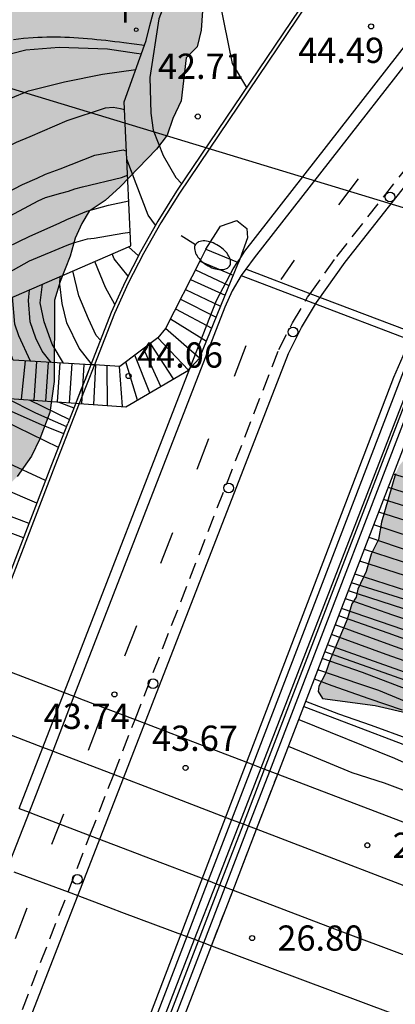
# Model space of a CAD drawing. Units: millimetres. Extents: x 585193 to 585544, y 4796539 to 4796791.
# Drawn here: x 585445 to 585456, y 4796696 to 4796725 of the extents above; entities that cross this region are included whole.
import ezdxf

# ---------------------------------------------------------------- set-up
doc = ezdxf.new("R2010")
doc.units = ezdxf.units.MM
doc.linetypes.add('TRAZOS_NORMALES', pattern=[0.75, 0.5, -0.25])
for name, color, linetype in [('020104', 34, 'Continuous'), ('020204', 9, 'Continuous'), ('020308', 9, 'Continuous'), ('060106', 9, 'BARANDILLA'), ('060108', 9, 'Continuous'), ('060112', 1, 'TRAZOS_NORMALES'), ('060113', 4, 'Continuous'), ('060117', 9, 'Continuous'), ('060119', 9, 'Continuous'), ('060124', 9, 'Continuous'), ('060125', 1, 'Continuous'), ('060129', 1, 'Continuous'), ('060141', 9, 'Continuous'), ('070105', 6, 'Continuous'), ('080135', 9, 'TRAZOS_NORMALES'), ('100106', 63, 'Continuous'), ('100116', 71, 'Continuous'), ('130101', 9, 'Continuous'), ('210102', 4, 'Continuous'), ('250202', 9, 'Continuous'), ('260101', 9, 'Continuous'), ('260202', 9, 'Continuous'), ('270204', 9, 'Continuous'), ('270304', 9, 'Continuous'), ('990504', 63, 'Continuous')]:
    doc.layers.add(name, color=color, linetype=linetype)
doc.layers.add('020105', color=24, linetype='Continuous', lineweight=30)
doc.layers.add('060118', color=9, linetype='Continuous', lineweight=30)
doc.styles.add('ARIAL', font='ARIAL.TTF', dxfattribs={"height": 1})
doc.styles.add('ROMANS', font='romans__.ttf', dxfattribs={"height": 1})
doc.linetypes.add('BARANDILLA', pattern='A,1,[201,DONOSTI.shx,S=0.1,R=0,X=0,Y=0],1', length=2)

# ---------------------------------------------------------------- blocks, each defined once
blk = doc.blocks.new('FAREDI')
blk.add_line((0, 0), (0.5, 0))
blk.add_lwpolyline([(0.5, 0, 0.159986), (0.538, -0.117, 0.106322), (0.675, -0.238, 0.071006), (0.858, -0.309, 0.057309), (1.099, -0.337, 0.057309), (1.339, -0.309, 0.071006), (1.522, -0.238, 0.106322), (1.659, -0.117, 0.159986), (1.697, 0, 0.159986), (1.659, 0.117, 0.106322), (1.522, 0.238, 0.071006), (1.339, 0.309, 0.057309), (1.099, 0.337, 0.057309), (0.858, 0.309, 0.071006), (0.675, 0.238, 0.106322), (0.538, 0.117, 0.159986)], format="xyb", close=True)
blk = doc.blocks.new('COTAPU')
blk.add_circle((0, 0), 0.075)
blk = doc.blocks.new('HUEPIV')
blk.add_circle((0, 0), 0.145)
blk = doc.blocks.new('REIND')
blk.add_circle((0, 0), 0.055)

msp = doc.modelspace()

# ---------------------------------------------------------------- hatches: boundary and pattern name
at = {"layer": '990504'}
for points in [[(585432.558, 4796731.295), (585432.62, 4796730.623), (585432.762, 4796730.197), (585432.968, 4796729.841), (585433.112, 4796729.677), (585433.464, 4796729.421), (585437.016, 4796727.713), (585437.358, 4796727.647), (585439.578, 4796726.965), (585440.81, 4796726.149), (585441.138, 4796725.833), (585441.402, 4796725.421), (585441.502, 4796724.729), (585441.434, 4796724.325), (585441.116, 4796723.353), (585440.638, 4796722.229), (585440.13, 4796721.199), (585439.338, 4796719.149), (585439.052, 4796718.731), (585438.45, 4796718.239), (585438.048, 4796718.025), (585437.152, 4796717.917), (585436.598, 4796718.027), (585436.356, 4796718.169), (585435.962, 4796718.699), (585435.432, 4796719.769), (585434.812, 4796721.839), (585434.72, 4796722.359), (585434.368, 4796723.583), (585433.818, 4796724.719), (585433.53, 4796725.123), (585432.714, 4796725.993), (585431.822, 4796726.795), (585431.59, 4796726.933), (585430.828, 4796727.063), (585429.426, 4796727.063), (585428.97, 4796726.971), (585428.142, 4796726.401), (585427.594, 4796725.971), (585427.028, 4796725.007), (585426.834, 4796724.581), (585426.776, 4796723.443), (585426.988, 4796722.513), (585427.51, 4796721.547), (585428.1, 4796720.593), (585428.894, 4796719.669), (585430.278, 4796718.637), (585430.416, 4796718.487), (585430.646, 4796718.111), (585430.684, 4796717.891), (585430.586, 4796717.699), (585430.158, 4796717.383), (585429.896, 4796717.297), (585429.442, 4796717.287), (585428.98, 4796717.397), (585428.422, 4796717.691), (585427.446, 4796718.317), (585426.13, 4796719.775), (585425.686, 4796720.173), (585424.86, 4796720.601), (585423.838, 4796720.668), (585423.126, 4796720.592), (585422.878, 4796720.526), (585421.824, 4796720.114), (585420.95, 4796719.164), (585420.656, 4796718.72), (585420.56, 4796718.284), (585420.56, 4796718.058), (585420.614, 4796717.83), (585421.07, 4796717.296), (585421.232, 4796717.166), (585421.412, 4796717.05), (585422.516, 4796716.584), (585424.726, 4796715.938), (585426.358, 4796715.584), (585427.328, 4796715.288), (585428.226, 4796714.916), (585428.998, 4796714.37), (585429.652, 4796713.806), (585430.17, 4796713.236), (585430.786, 4796712.396), (585431.544, 4796711.858), (585433.904, 4796710.44), (585434.08, 4796710.432), (585434.292, 4796710.362), (585434.876, 4796710.002), (585435.824, 4796709.208), (585435.956, 4796709.058), (585436.558, 4796708.118), (585437.108, 4796707.604), (585438.088, 4796707.11), (585439.514, 4796706.818), (585441.132, 4796706.81), (585442.302, 4796707.114), (585442.929, 4796708.708), (585443.363, 4796709.666), (585443.992, 4796710.513), (585444.798, 4796711.318), (585445.222, 4796711.919), (585445.467, 4796712.438), (585445.769, 4796713.221), (585445.892, 4796714.136), (585445.906, 4796716.554), (585446.07, 4796717.117), (585446.371, 4796717.868), (585446.521, 4796718.401), (585446.713, 4796718.838), (585446.931, 4796719.207), (585447.409, 4796719.521), (585447.856, 4796719.929), (585448.939, 4796721.049), (585449.256, 4796721.462), (585449.428, 4796721.954), (585449.672, 4796722.477), (585449.818, 4796723.758), (585450.147, 4796724.086), (585450.269, 4796724.585), (585450.403, 4796726.593), (585450.405, 4796727.268), (585450.669, 4796727.829), (585450.979, 4796728.636), (585451.261, 4796729.623), (585451.411, 4796730.402), (585451.482, 4796731.162), (585450.465, 4796731.407), (585449.507, 4796731.585), (585447.992, 4796731.952), (585446.306, 4796732.434), (585443.585, 4796733.051), (585443.162, 4796733.116), (585442.138, 4796733.414), (585441.278, 4796733.616), (585440.539, 4796733.678), (585438.976, 4796733.962), (585438.247, 4796734.005), (585437.411, 4796734.46), (585435.231, 4796734.979), (585434.626, 4796735.08), (585433.636, 4796735.161), (585433.214, 4796734.747), (585432.806, 4796733.735), (585432.524, 4796732.667), (585432.498, 4796731.763)], [(585461.271, 4796715.259), (585461.516, 4796715.527), (585462.12, 4796715.706), (585463.109, 4796715.351), (585463.807, 4796714.943), (585465.915, 4796714.413), (585469.387, 4796714.309), (585469.609, 4796714.257), (585469.795, 4796714.125), (585469.909, 4796713.927), (585469.973, 4796713.703), (585470.085, 4796713.047), (585470.167, 4796711.123), (585470.267, 4796710.691), (585470.267, 4796710.487), (585470.329, 4796710.293), (585470.483, 4796710.141), (585470.669, 4796710.025), (585470.913, 4796709.945), (585471.357, 4796709.923), (585471.767, 4796709.983), (585472.185, 4796710.187), (585472.585, 4796710.511), (585473.567, 4796711.649), (585474.171, 4796712.059), (585474.395, 4796712.109), (585474.805, 4796712.079), (585475.455, 4796711.885), (585476.361, 4796711.295), (585476.731, 4796711.011), (585476.959, 4796710.931), (585477.363, 4796710.869), (585477.989, 4796710.877), (585478.403, 4796711.115), (585478.743, 4796711.419), (585479.495, 4796712.261), (585480.091, 4796712.719), (585481.513, 4796713.534), (585481.921, 4796713.688), (585482.251, 4796713.884), (585482.473, 4796714.196), (585482.771, 4796714.778), (585482.801, 4796714.956), (585482.799, 4796716.298), (585482.693, 4796716.688), (585481.957, 4796718.664), (585481.967, 4796719.052), (585482.063, 4796719.444), (585482.217, 4796719.866), (585482.727, 4796720.774), (585482.825, 4796720.808), (585483.031, 4796721.108), (585483.097, 4796721.302), (585483.213, 4796721.346), (585483.561, 4796722.08), (585483.859, 4796722.578), (585484.179, 4796723.024), (585484.467, 4796723.31), (585484.948, 4796723.951), (585485.508, 4796724.383), (585486.332, 4796724.719), (585488.22, 4796725.231), (585489.516, 4796725.527), (585490.188, 4796725.639), (585493.331, 4796725.951), (585496.963, 4796725.951), (585497.435, 4796725.999), (585497.675, 4796726.079), (585497.883, 4796726.207), (585498.187, 4796726.511), (585498.283, 4796726.703), (585498.299, 4796727.351), (585498.243, 4796727.583), (585498.123, 4796727.839), (585497.403, 4796729.079), (585496.659, 4796730.799), (585496.588, 4796731.095), (585496.484, 4796732.295), (585496.572, 4796733.271), (585496.852, 4796733.863), (585497.052, 4796734.119), (585497.316, 4796734.343), (585497.62, 4796734.511), (585497.916, 4796734.607), (585498.228, 4796734.631), (585502.283, 4796734.598), (585503.411, 4796734.486), (585504.515, 4796734.27), (585505.555, 4796734.022), (585506.155, 4796733.814), (585506.731, 4796733.542), (585507.619, 4796732.982), (585508.459, 4796732.366), (585509.443, 4796731.502), (585509.995, 4796730.854), (585510.515, 4796729.766), (585510.459, 4796728.486), (585510.339, 4796728.062), (585509.643, 4796726.279), (585509.267, 4796725.031), (585509.251, 4796724.447), (585509.403, 4796723.359), (585509.875, 4796722.263), (585510.163, 4796721.911), (585510.499, 4796721.687), (585511.163, 4796721.551), (585516.067, 4796721.511), (585516.795, 4796721.31), (585517.539, 4796720.99), (585518.275, 4796720.558), (585519.107, 4796719.966), (585519.467, 4796719.846), (585519.851, 4796719.798), (585521.003, 4796719.838), (585521.387, 4796719.95), (585521.731, 4796720.134), (585522.123, 4796720.558), (585522.315, 4796720.878), (585522.603, 4796721.614), (585522.979, 4796722.918), (585523.259, 4796723.598), (585523.627, 4796724.086), (585524.083, 4796724.502), (585525.291, 4796725.334), (585526.315, 4796725.99), (585527.459, 4796726.582), (585528.643, 4796726.974), (585531.034, 4796727.462), (585532.082, 4796727.526), (585534.226, 4796727.518), (585535.418, 4796727.254), (585535.754, 4796727.102), (585536.018, 4796726.926), (585536.37, 4796726.518), (585536.49, 4796726.262), (585536.578, 4796725.702), (585536.65, 4796723.318), (585536.786, 4796723.07), (585537.202, 4796722.606), (585537.482, 4796722.39), (585538.658, 4796721.614), (585540.458, 4796720.262), (585540.866, 4796720.014), (585540.986, 4796719.79), (585541.546, 4796719.046), (585541.818, 4796718.534), (585542.242, 4796717.478), (585542.29, 4796717.206), (585542.194, 4796714.782), (585542.274, 4796713.31), (585542.394, 4796712.742), (585542.714, 4796711.638), (585542.85, 4796711.43), (585543.018, 4796711.286), (585543.218, 4796711.19), (585543.658, 4796711.038), (585544.118, 4796711.014), (585544.117, 4796687.927), (585543.609, 4796687.775), (585543.065, 4796687.519), (585542.561, 4796687.223), (585542.177, 4796686.895), (585541.593, 4796686.559), (585540.945, 4796685.951), (585540.281, 4796685.455), (585539.209, 4796684.495), (585539.057, 4796684.343), (585538.417, 4796683.487), (585537.761, 4796682.751), (585537.105, 4796681.663), (585536.793, 4796681.063), (585536.393, 4796680.487), (585535.897, 4796680.047), (585535.425, 4796679.799), (585534.985, 4796679.671), (585534.233, 4796679.687), (585530.841, 4796680.359), (585529.625, 4796680.687), (585528.082, 4796680.759), (585525.874, 4796680.943), (585524.634, 4796681.087), (585521.146, 4796681.576), (585520.09, 4796681.768), (585519.09, 4796682.008), (585518.098, 4796682.304), (585517.818, 4796682.448), (585517.314, 4796682.768), (585516.362, 4796683.512), (585515.842, 4796683.824), (585514.666, 4796684.44), (585513.45, 4796684.92), (585512.346, 4796685.608), (585512.002, 4796685.76), (585510.754, 4796686.184), (585509.722, 4796686.464), (585506.13, 4796687.16), (585505.026, 4796687.44), (585502.682, 4796688.208), (585501.458, 4796688.56), (585495.667, 4796689.896), (585494.899, 4796690.032), (585494.251, 4796690.28), (585493.155, 4796690.552), (585491.827, 4796691.088), (585490.267, 4796691.616), (585488.771, 4796692.024), (585488.227, 4796692.152), (585487.059, 4796692.304), (585484.988, 4796692.349), (585483.86, 4796692.431), (585482.698, 4796692.585), (585480.422, 4796693.155), (585476.15, 4796694.505), (585473.988, 4796694.951), (585473.678, 4796695.269), (585473.57, 4796695.453), (585473.374, 4796696.153), (585473.04, 4796696.749), (585472.646, 4796697.071), (585472.388, 4796697.205), (585471.235, 4796697.577), (585469.025, 4796698.057), (585467.963, 4796698.349), (585465.783, 4796698.813), (585464.769, 4796699.163), (585463.429, 4796699.921), (585461.611, 4796701.035), (585461.271, 4796701.307), (585460.503, 4796702.189), (585460.369, 4796702.607), (585460.099, 4796702.951), (585459.705, 4796703.241), (585459.023, 4796703.603), (585457.611, 4796704.083), (585456.511, 4796704.265), (585455.441, 4796704.513), (585453.873, 4796704.719), (585453.741, 4796704.926), (585453.766, 4796705.081), (585453.954, 4796705.442), (585454.11, 4796705.9), (585454.61, 4796707.066), (585454.749, 4796707.533), (585454.872, 4796707.73), (585454.93, 4796707.967), (585455.176, 4796708.494), (585455.324, 4796709.01), (585455.538, 4796709.447), (585455.628, 4796709.963), (585456.046, 4796711.399), (585456.161, 4796711.644), (585456.3, 4796711.816), (585456.76, 4796712.818), (585456.875, 4796713.238), (585457.461, 4796713.397), (585458.295, 4796713.231), (585459.281, 4796712.936), (585459.624, 4796713.186), (585459.83, 4796713.965), (585460.007, 4796714.287), (585460.209, 4796714.499), (585460.522, 4796714.678)]]:
    msp.add_hatch(color=256, dxfattribs=at).paths.add_polyline_path(points)

# ---------------------------------------------------------------- linework, layer by layer
at = {"layer": '020104', "flags": 128}
for points, elevation in [([(585451.791, 4796731.236), (585450.829, 4796728.879), (585450.577, 4796726.621), (585451.192, 4796723.59), (585451.616, 4796722.877)], 43), ([(585446.181, 4796712.585), (585445.522, 4796712.855), (585444.279, 4796713.401), (585443.37, 4796713.947), (585442.642, 4796714.311), (585442.309, 4796714.614), (585441.46, 4796715.16), (585427.998, 4796720.751), (585426.83, 4796721.165), (585425.854, 4796721.504), (585424.882, 4796721.813), (585424.245, 4796722.059), (585423.907, 4796722.189), (585423.827, 4796722.22), (585423.333, 4796722.394), (585422.69, 4796722.668), (585422.475, 4796722.779), (585421.571, 4796723.217), (585420.467, 4796723.657), (585419.381, 4796724.168), (585419.184, 4796724.228), (585418.982, 4796724.31), (585418.54, 4796724.529)], 32), ([(585446.023, 4796712.18), (585441.542, 4796714.362), (585437.887, 4796715.771), (585432.923, 4796717.839), (585428.269, 4796719.609), (585424.11, 4796721.125), (585423.819, 4796721.237), (585422.377, 4796721.804), (585421.934, 4796721.963), (585418.137, 4796723.625)], 31.5), ([(585442.656, 4796721.744), (585442.861, 4796721.866), (585443.063, 4796721.925), (585443.254, 4796722.008), (585444.074, 4796722.34), (585445.133, 4796722.779), (585446.203, 4796723.051), (585447.332, 4796723.276), (585448.321, 4796723.411)], 33), ([(585445.642, 4796711.2), (585437.235, 4796715.08), (585436.399, 4796715.39), (585431.263, 4796717.336), (585423.395, 4796720.418), (585422.279, 4796720.828), (585418.19, 4796722.493), (585417.732, 4796722.715)], 31), ([(585443.362, 4796720.584), (585444.537, 4796721.139), (585444.774, 4796721.258), (585445.179, 4796721.424), (585446.285, 4796721.898), (585447.426, 4796722.277), (585447.652, 4796722.289), (585447.866, 4796722.253), (585447.987, 4796722.223)], 33.5), ([(585445.383, 4796710.527), (585437.366, 4796713.96), (585435.033, 4796714.82), (585430.877, 4796716.415), (585425.389, 4796718.667), (585423.606, 4796719.463), (585423.03, 4796719.712), (585418.349, 4796721.703), (585417.491, 4796722.172)], 30.5), ([(585444.984, 4796709.492), (585441.196, 4796710.907), (585434.694, 4796713.411), (585430.191, 4796715.266), (585422.496, 4796718.68), (585419.107, 4796720.292), (585417.322, 4796721.108), (585417.078, 4796721.245)], 29.5), ([(585443.76, 4796719.435), (585444.702, 4796719.867), (585444.951, 4796719.997), (585445.391, 4796720.187), (585445.641, 4796720.306), (585446.069, 4796720.46), (585447.104, 4796720.863), (585447.948, 4796721.028), (585448.043, 4796720.986)], 34), ([(585448.91, 4796718.785), (585448.691, 4796719.087), (585448.336, 4796720.015), (585448.054, 4796720.751)], 42), ([(585443.932, 4796718.767), (585444.439, 4796718.988), (585445.415, 4796719.51), (585445.641, 4796719.604), (585446.092, 4796719.735), (585446.318, 4796719.794), (585446.509, 4796719.865), (585446.734, 4796719.924), (585447.9, 4796720.208), (585448.077, 4796720.268)], 34.5), ([(585444.195, 4796717.19), (585445.163, 4796717.727), (585446.281, 4796718.189), (585446.471, 4796718.26), (585446.887, 4796718.379), (585447.089, 4796718.402), (585447.934, 4796718.544), (585448.154, 4796718.583)], 35.5), ([(585448.403, 4796717.879), (585448.103, 4796718.142)], 41.5), ([(585448.095, 4796717.273), (585447.679, 4796717.781), (585447.621, 4796717.933)], 41), ([(585447.702, 4796716.432), (585447.417, 4796716.937), (585447.106, 4796717.711)], 40.5), ([(585446.998, 4796714.672), (585446.643, 4796715.131), (585446.275, 4796715.88), (585446.133, 4796716.463), (585446.062, 4796717.033), (585446.074, 4796717.264)], 39.5), ([(585446.168, 4796714.686), (585445.834, 4796715.251), (585445.597, 4796715.916), (585445.479, 4796716.475), (585445.546, 4796717.036)], 39), ([(585445.196, 4796714.743), (585444.848, 4796715.501), (585444.73, 4796715.846), (585444.66, 4796716.653)], 38), ([(585445.802, 4796714.708), (585445.537, 4796715.037), (585445.347, 4796715.429), (585445.181, 4796715.917), (585445.134, 4796716.547), (585445.16, 4796716.869)], 38.5), ([(585445.153, 4796713.593), (585446.348, 4796713.01)], 33), ([(585446.033, 4796713.53), (585446.483, 4796713.358)], 33.5), ([(585479.366, 4796703.962), (585473.775, 4796705.873), (585470.516, 4796706.93), (585464.394, 4796708.831), (585455.984, 4796711.386)], 38), ([(585480.825, 4796702.672), (585475.445, 4796704.4), (585473.601, 4796704.978), (585469.114, 4796706.328), (585463.988, 4796708.038), (585460.72, 4796709.061), (585455.692, 4796710.628)], 37), ([(585544.117, 4796687.897), (585541.821, 4796688.282), (585539.401, 4796688.51), (585536.365, 4796688.784), (585530.94, 4796689.366), (585526.569, 4796689.903), (585523.154, 4796690.391), (585518.252, 4796691.169), (585513.043, 4796692.073), (585508.221, 4796693.203), (585503.415, 4796694.286), (585501.996, 4796694.708), (585491.065, 4796698.045), (585490.63, 4796698.212), (585490.021, 4796698.446), (585485.269, 4796700.201), (585475.756, 4796703.864), (585473.9, 4796704.431), (585469.642, 4796705.665), (585468.817, 4796705.9), (585463.682, 4796707.678), (585460.399, 4796708.72), (585455.549, 4796710.259)], 36.5), ([(585479.766, 4796701.892), (585475.63, 4796703.465), (585474.916, 4796703.682), (585468.264, 4796705.571), (585467.809, 4796705.743), (585461.669, 4796707.834), (585455.402, 4796709.877)], 36), ([(585544.117, 4796686.641), (585540.643, 4796687.177), (585535.444, 4796687.714), (585529.496, 4796688.304), (585525.125, 4796688.799), (585522.715, 4796689.138), (585514.323, 4796690.365), (585512.661, 4796690.67), (585507.36, 4796691.975), (585500.662, 4796693.744), (585491.158, 4796696.692), (585490.711, 4796696.859), (585489.905, 4796697.16), (585485.377, 4796698.942), (585485.203, 4796699.006), (585479.458, 4796701.41), (585474.652, 4796703.247), (585468.976, 4796704.897), (585467.63, 4796705.35), (585463.463, 4796706.856), (585461.619, 4796707.443), (585457.382, 4796708.784), (585455.258, 4796709.505)], 35.5), ([(585544.117, 4796685.579), (585541.047, 4796686.108), (585531.652, 4796687.082), (585521.323, 4796688.37), (585520.369, 4796688.524), (585517.769, 4796688.924), (585511.516, 4796690.216), (585510.329, 4796690.485), (585504.243, 4796692.094), (585500.679, 4796692.936), (585495.972, 4796694.374), (585492.168, 4796695.602), (585489.85, 4796696.426), (585485.661, 4796698.03), (585485.16, 4796698.216), (585474.124, 4796702.378), (585469.364, 4796703.86), (585467.523, 4796704.497), (585462.393, 4796706.411), (585457.697, 4796707.928), (585454.985, 4796708.798)], 34.5), ([(585454.841, 4796708.424), (585456.369, 4796707.931), (585459.151, 4796707.115), (585462.877, 4796705.814), (585467.503, 4796704.054), (585473.586, 4796702.021), (585479.225, 4796700.21)], 34), ([(585544.117, 4796684.159), (585539.95, 4796684.947), (585539.463, 4796685.001), (585531.56, 4796685.794), (585524.153, 4796686.908), (585519.724, 4796687.641), (585511.45, 4796689.195), (585509.524, 4796689.653), (585505.296, 4796690.848), (585504.482, 4796691.054), (585494.566, 4796694.078), (585493.13, 4796694.478), (585488.437, 4796696.104), (585485.115, 4796697.403), (585484.996, 4796697.459), (585484.877, 4796697.516), (585478.564, 4796699.603), (585477.807, 4796699.84), (585466.536, 4796703.804), (585462.323, 4796705.36), (585457.672, 4796706.933), (585454.945, 4796707.823), (585454.647, 4796707.921)], 33), ([(585544.117, 4796684.702), (585540.484, 4796685.32), (585539.014, 4796685.509), (585530.167, 4796686.472), (585522.568, 4796687.528), (585515.221, 4796688.792), (585510.35, 4796689.845), (585505.059, 4796691.238), (585503.671, 4796691.617), (585495.075, 4796694.179), (585491.775, 4796695.207), (585488.529, 4796696.364), (585488.435, 4796696.396), (585485.13, 4796697.674), (585477.664, 4796700.291), (585468.316, 4796703.441), (585462.747, 4796705.515), (585459.025, 4796706.82), (585455.052, 4796708.056), (585454.739, 4796708.16)], 33.5), ([(585478.746, 4796698.674), (585477.017, 4796699.317), (585471.876, 4796701.163), (585463.012, 4796704.462), (585454.444, 4796707.395)], 32), ([(585544.117, 4796682.613), (585543.003, 4796682.892), (585542.522, 4796682.982), (585540.987, 4796683.267), (585539.099, 4796683.516), (585533.682, 4796683.895), (585532.237, 4796684.062), (585524.867, 4796685.154), (585517.112, 4796686.692), (585512.285, 4796687.866), (585507.956, 4796689.001), (585496.885, 4796692.043), (585496.417, 4796692.2), (585494.587, 4796692.81), (585489.869, 4796694.343), (585485.039, 4796696.037), (585476.854, 4796698.955), (585470.842, 4796701.135), (585464.391, 4796703.598), (585456.457, 4796706.43), (585455.831, 4796706.658), (585454.359, 4796707.176)], 31.5), ([(585484.846, 4796695.633), (585476.692, 4796698.594), (585472.018, 4796700.322), (585461.353, 4796704.384), (585459.022, 4796705.185), (585455.801, 4796706.341), (585454.254, 4796706.903)], 31), ([(585544.117, 4796680.923), (585540.246, 4796681.819), (585539.78, 4796681.93), (585534.887, 4796682.638), (585531.592, 4796683.052), (585524.74, 4796684.149), (585518.527, 4796685.451), (585514.188, 4796686.545), (585508.311, 4796688.164), (585503.532, 4796689.532), (585499.254, 4796690.68), (585495.44, 4796691.858), (585489.74, 4796693.671), (585486.416, 4796694.677), (585486.328, 4796694.707), (585485.873, 4796694.844), (585484.992, 4796695.185), (585476.53, 4796698.232), (585471.44, 4796700.141), (585460.799, 4796704.263), (585460.333, 4796704.42), (585455.77, 4796706.023), (585454.144, 4796706.618)], 30.5), ([(585478.667, 4796696.181), (585474.105, 4796698.118), (585464.345, 4796701.959), (585455.064, 4796705.494), (585453.869, 4796705.906)], 29), ([(585478.68, 4796696.603), (585474.035, 4796698.45), (585470.368, 4796699.84), (585463.927, 4796702.369), (585459.75, 4796704.013), (585456.971, 4796705.031), (585453.948, 4796706.11)], 29.5), ([(585478.66, 4796695.969), (585477.247, 4796696.536), (585470.765, 4796699.075), (585464.345, 4796701.645), (585458.767, 4796703.614), (585455.548, 4796704.954), (585454.982, 4796705.14), (585453.739, 4796705.568)], 28.5), ([(585456.25, 4796704.371), (585455.264, 4796704.713), (585454.164, 4796705.097), (585453.634, 4796705.296)], 28), ([(585473.629, 4796695.611), (585472.521, 4796696.025), (585471.481, 4796696.375), (585470.346, 4796696.739), (585469.266, 4796697.157), (585468.098, 4796697.549), (585467.096, 4796697.855), (585466.018, 4796698.259), (585464.968, 4796698.651), (585464.004, 4796698.985), (585463.04, 4796699.373), (585462.014, 4796699.847), (585460.95, 4796700.333), (585460.15, 4796700.693), (585459.094, 4796701.025), (585457.912, 4796701.379), (585456.8, 4796701.791), (585455.714, 4796702.199), (585454.752, 4796702.509), (585453.584, 4796702.991), (585452.861, 4796703.292)], 26.5)]:
    msp.add_lwpolyline(points, dxfattribs=dict(at, elevation=elevation))
at = {"layer": '020105', "flags": 128}
for points, elevation in [([(585451.552, 4796731.291), (585450.482, 4796728.705), (585449.755, 4796726.864), (585449.004, 4796724.915), (585448.743, 4796723.176), (585448.766, 4796722.118), (585448.836, 4796721.607), (585449.133, 4796720.858), (585449.513, 4796720.204), (585449.687, 4796720.017)], 42.5), ([(585442.123, 4796722.622), (585442.794, 4796723.081), (585443.697, 4796723.639), (585444.625, 4796723.888), (585445.053, 4796723.994), (585446.04, 4796724.077), (585447.478, 4796724.028), (585448.345, 4796723.896), (585448.49, 4796723.878)], 32.5), ([(585445.149, 4796709.922), (585435.402, 4796713.6), (585434.944, 4796713.748), (585434.49, 4796713.881), (585427.562, 4796716.72), (585425.328, 4796717.705), (585423.164, 4796718.773), (585422.665, 4796719.007), (585419.259, 4796720.601), (585417.976, 4796721.169), (585417.226, 4796721.577)], 30), ([(585444.138, 4796717.965), (585445.176, 4796718.464), (585446.044, 4796718.843), (585446.27, 4796718.95), (585446.864, 4796719.199), (585447.506, 4796719.377), (585448.112, 4796719.507)], 35), ([(585447.271, 4796715.37), (585447.142, 4796715.511), (585446.917, 4796715.998), (585446.632, 4796716.688), (585446.454, 4796717.429)], 40), ([(585444.474, 4796713.642), (585445.344, 4796713.212), (585446.264, 4796712.798)], 32.5), ([(585494.552, 4796698.261), (585490.509, 4796699.581), (585486.579, 4796700.909), (585485.332, 4796701.331), (585475.505, 4796704.829), (585473.182, 4796705.58), (585469.41, 4796706.756), (585460.92, 4796709.441), (585458.078, 4796710.275), (585455.833, 4796710.994)], 37.5), ([(585493.287, 4796695.476), (585490.541, 4796696.392), (585485.175, 4796698.487), (585484.723, 4796698.652), (585483.735, 4796699.056), (585482.645, 4796699.538), (585481.575, 4796699.926), (585480.493, 4796700.358), (585479.487, 4796700.808), (585474.388, 4796702.813), (585469.169, 4796704.372), (585467.803, 4796704.84), (585463.195, 4796706.533), (585455.121, 4796709.15)], 35), ([(585492.695, 4796694.173), (585490.856, 4796694.811), (585485.09, 4796696.951), (585478.458, 4796699.222), (585477.95, 4796699.388), (585470.919, 4796701.852), (585467.659, 4796703.051), (585463.456, 4796704.631), (585460.651, 4796705.62), (585455.963, 4796707.193), (585454.838, 4796707.59), (585454.555, 4796707.681)], 32.5), ([(585491.992, 4796692.625), (585484.971, 4796694.795), (585484.614, 4796694.911), (585484.257, 4796695.028), (585481.778, 4796695.918), (585480.717, 4796696.278), (585479.653, 4796696.69), (585478.694, 4796697.026), (585470.281, 4796700.169), (585468.024, 4796701.077), (585463.882, 4796702.689), (585457.405, 4796705.111), (585454.026, 4796706.313)], 30), ([(585456.474, 4796703.503), (585455.328, 4796703.919), (585454.36, 4796704.251), (585453.376, 4796704.627)], 27.5)]:
    msp.add_lwpolyline(points, dxfattribs=dict(at, elevation=elevation))
at = {"layer": '060106'}
for points in [[(585456.624, 4796730.121, 44.728), (585449.62, 4796719.739, 44.22), (585449.064, 4796718.855, 44.174), (585448.55, 4796717.946, 44.128), (585448.099, 4796717.061, 44.112), (585447.687, 4796716.157, 44.096), (585447.09, 4796714.632, 44.05)], [(585452.306, 4796702.563, 43.759), (585457.278, 4796715.497, 44.132)], [(585447.09, 4796714.632, 44.05), (585446.641, 4796713.486, 44.015)], [(585446.641, 4796713.486, 44.015), (585445.918, 4796711.637, 43.96), (585443.693, 4796705.863, 43.779)], [(585451.676, 4796700.923, 43.712), (585452.306, 4796702.563, 43.759)], [(585450.98, 4796699.113, 43.66), (585451.676, 4796700.923, 43.712)], [(585450.345, 4796697.459, 43.612), (585450.98, 4796699.113, 43.66)], [(585445.087, 4796683.286, 43.188), (585445.78, 4796685.441, 43.246), (585446.524, 4796687.52, 43.326), (585450.345, 4796697.459, 43.612)]]:
    msp.add_polyline3d(points, dxfattribs=at)
at = {"layer": '060108'}
for points in [[(585451.413, 4796717.78, 44.192), (585451.568, 4796718.011, 44.209), (585458.608, 4796727.036, 44.578), (585459.128, 4796727.9, 44.663), (585459.598, 4796728.785, 44.744), (585459.708, 4796729.04, 44.768)], [(585449.934, 4796714.525, 44.03), (585450.721, 4796716.552, 44.089), (585451.214, 4796717.485, 44.171), (585451.347, 4796717.683, 44.185)], [(585451.347, 4796717.683, 44.185), (585451.413, 4796717.78, 44.192)], [(585446.192, 4796704.898, 43.75), (585449.934, 4796714.525, 44.03)], [(585445.558, 4796703.265, 43.702), (585446.192, 4796704.898, 43.75)], [(585444.853, 4796701.451, 43.65), (585445.558, 4796703.265, 43.702)]]:
    msp.add_polyline3d(points, dxfattribs=at)
at = {"layer": '060112'}
for points in [[(585453.51, 4796716.75, 44.123), (585454.297, 4796717.853, 44.157), (585459.304, 4796724.22, 44.481), (585459.944, 4796725.066, 44.532), (585460.547, 4796725.939, 44.583), (585461.198, 4796726.978, 44.656), (585461.797, 4796728.048, 44.73), (585460.048, 4796728.911, 44.639)], [(585453.381, 4796716.555, 44.118), (585453.433, 4796716.643, 44.12), (585453.51, 4796716.75, 44.123)], [(585448.3, 4796704.093, 43.797), (585452.578, 4796715.094, 44.088), (585452.982, 4796715.882, 44.104), (585453.381, 4796716.555, 44.118)], [(585447.665, 4796702.459, 43.754), (585448.3, 4796704.093, 43.797)], [(585446.96, 4796700.647, 43.706), (585447.665, 4796702.459, 43.754)], [(585446.307, 4796698.968, 43.661), (585446.96, 4796700.647, 43.706)], [(585440.871, 4796684.991, 43.292), (585446.307, 4796698.968, 43.661)]]:
    msp.add_polyline3d(points, dxfattribs=at)
at = {"layer": '060113'}
for points in [[(585460.048, 4796728.911, 44.639), (585458.872, 4796726.825, 44.478), (585451.846, 4796717.816, 44.089), (585451.596, 4796717.478, 44.077)], [(585451.454, 4796717.287, 44.07), (585451.189, 4796716.831, 44.057), (585450.969, 4796716.351, 44.045), (585446.484, 4796704.786, 43.706)], [(585451.596, 4796717.478, 44.077), (585451.454, 4796717.287, 44.07)], [(585456.66, 4796715.309, 44.007), (585456.466, 4796714.913, 44.003), (585451.8, 4796702.756, 43.643)], [(585446.484, 4796704.786, 43.706), (585445.851, 4796703.153, 43.658)], [(585445.851, 4796703.153, 43.658), (585445.147, 4796701.338, 43.605)], [(585451.8, 4796702.756, 43.643), (585451.171, 4796701.116, 43.594)], [(585445.147, 4796701.338, 43.605), (585444.491, 4796699.647, 43.556)], [(585451.171, 4796701.116, 43.594), (585450.476, 4796699.306, 43.54)], [(585450.476, 4796699.306, 43.54), (585449.839, 4796697.648, 43.491)], [(585449.839, 4796697.648, 43.491), (585445.246, 4796685.681, 43.137), (585444.964, 4796684.72, 43.107), (585444.674, 4796683.703, 43.089), (585444.65, 4796683.583, 43.087)]]:
    msp.add_polyline3d(points, dxfattribs=at)
at = {"layer": '060117'}
for points in [[(585450.403, 4796718.075, 42.268), (585450.844, 4796718.759, 42.476), (585451.33, 4796718.927, 42.583), (585451.62, 4796718.687, 42.633), (585451.649, 4796718.41, 42.682), (585451.413, 4796717.78, 42.508)], [(585450.403, 4796718.075, 42.268), (585450.246, 4796717.754, 42.078), (585449.205, 4796715.712, 40.998), (585448.982, 4796715.437, 40.743), (585447.848, 4796714.587, 40.007), (585447.09, 4796714.632, 39.509)], [(585450.403, 4796718.075, 42.268), (585451.347, 4796717.683, 42.472)], [(585449.934, 4796714.525, 40.868), (585450.218, 4796714.836, 41.021), (585451.373, 4796717.672, 42.478)], [(585451.347, 4796717.683, 42.472), (585451.373, 4796717.672, 42.478)], [(585451.413, 4796717.78, 42.508), (585451.373, 4796717.672, 42.478)], [(585442.969, 4796716.735, 35.688), (585443.027, 4796715.552, 36.451), (585443.589, 4796714.021, 37.465), (585444.271, 4796713.657, 38.893), (585446.537, 4796713.493, 39.562)], [(585446.985, 4796714.638, 39.44), (585446.157, 4796714.687, 38.897), (585444.677, 4796714.774, 37.469), (585444.283, 4796715.79, 36.455), (585444.24, 4796716.471, 36.008)], [(585447.09, 4796714.632, 39.509), (585446.985, 4796714.638, 39.44)], [(585446.641, 4796713.486, 39.593), (585448.03, 4796713.385, 40.003), (585449.893, 4796714.481, 40.847), (585449.934, 4796714.525, 40.868)], [(585446.537, 4796713.493, 39.562), (585446.641, 4796713.486, 39.593)]]:
    msp.add_polyline3d(points, dxfattribs=at)
at = {"layer": '060118'}
for points in [[(585443.693, 4796705.863, 26.764), (585444.355, 4796705.599, 26.759), (585446.192, 4796704.898, 26.752)], [(585446.192, 4796704.898, 26.752), (585446.484, 4796704.786, 26.751)], [(585446.484, 4796704.786, 26.751), (585446.51, 4796704.776, 26.751)], [(585446.51, 4796704.776, 26.751), (585446.681, 4796704.711, 26.751)], [(585446.681, 4796704.711, 26.751), (585448.3, 4796704.093, 26.745)], [(585445.558, 4796703.265, 26.944), (585443.06, 4796704.222, 26.951)], [(585448.3, 4796704.093, 26.745), (585449.697, 4796703.56, 26.741)], [(585449.697, 4796703.56, 26.741), (585449.878, 4796703.49, 26.74)], [(585449.878, 4796703.49, 26.74), (585451.8, 4796702.756, 26.734)], [(585445.851, 4796703.153, 26.943), (585445.558, 4796703.265, 26.944)], [(585445.876, 4796703.143, 26.943), (585445.851, 4796703.153, 26.943)], [(585446.05, 4796703.077, 26.943), (585445.876, 4796703.143, 26.943)], [(585447.665, 4796702.459, 26.939), (585446.05, 4796703.077, 26.943)], [(585451.8, 4796702.756, 26.734), (585452.05, 4796702.661, 26.733)], [(585452.05, 4796702.661, 26.733), (585452.153, 4796702.621, 26.732)], [(585452.153, 4796702.621, 26.732), (585452.306, 4796702.563, 26.732)], [(585449.065, 4796701.923, 26.936), (585447.665, 4796702.459, 26.939)], [(585452.306, 4796702.563, 26.732), (585452.544, 4796702.472, 26.731)], [(585452.544, 4796702.472, 26.731), (585459.485, 4796699.82, 26.707), (585469.667, 4796696.14, 26.707), (585483.908, 4796691.284, 26.653), (585494.268, 4796687.92, 26.737), (585499.979, 4796686.138, 26.539), (585505.83, 4796684.374, 26.467), (585511.489, 4796682.706, 26.451), (585517.796, 4796680.912, 26.355), (585524.165, 4796679.198, 26.252), (585531.727, 4796677.274, 26.228), (585540.46, 4796675.151, 26.108), (585544.117, 4796674.309, 26.079)], [(585449.246, 4796701.854, 26.935), (585449.065, 4796701.923, 26.936)], [(585451.171, 4796701.116, 26.93), (585449.246, 4796701.854, 26.935)], [(585444.853, 4796701.451, 26.846), (585445.147, 4796701.338, 26.843)], [(585445.147, 4796701.338, 26.843), (585445.17, 4796701.33, 26.843)], [(585445.17, 4796701.33, 26.843), (585445.349, 4796701.261, 26.842)], [(585445.349, 4796701.261, 26.842), (585446.96, 4796700.647, 26.827)], [(585451.415, 4796701.023, 26.929), (585451.171, 4796701.116, 26.93)], [(585451.522, 4796700.981, 26.929), (585451.415, 4796701.023, 26.929)], [(585451.676, 4796700.923, 26.929), (585451.522, 4796700.981, 26.929)], [(585451.912, 4796700.832, 26.928), (585451.676, 4796700.923, 26.929)], [(585446.96, 4796700.647, 26.827), (585448.365, 4796700.111, 26.815)], [(585544.117, 4796672.513, 26.244), (585540.057, 4796673.448, 26.276), (585531.305, 4796675.576, 26.396), (585523.722, 4796677.505, 26.42), (585517.33, 4796679.225, 26.524), (585511.002, 4796681.025, 26.62), (585505.33, 4796682.697, 26.636), (585499.466, 4796684.465, 26.708), (585493.747, 4796686.249, 26.756), (585485.598, 4796688.879, 26.819), (585477.946, 4796691.419, 26.859), (585467.689, 4796694.973, 26.859), (585458.011, 4796698.495, 26.911), (585451.912, 4796700.832, 26.928)], [(585448.365, 4796700.111, 26.815), (585448.546, 4796700.042, 26.813)], [(585448.546, 4796700.042, 26.813), (585450.476, 4796699.306, 26.796)], [(585444.696, 4796699.57, 27.109), (585446.307, 4796698.968, 27.099)], [(585450.476, 4796699.306, 26.796), (585450.714, 4796699.215, 26.794)], [(585450.714, 4796699.215, 26.794), (585450.826, 4796699.172, 26.793)], [(585450.826, 4796699.172, 26.793), (585450.98, 4796699.113, 26.792)], [(585450.98, 4796699.113, 26.792), (585451.214, 4796699.024, 26.79)], [(585446.307, 4796698.968, 27.099), (585447.72, 4796698.44, 27.091)], [(585451.214, 4796699.024, 26.79), (585454.228, 4796697.875, 26.763), (585465.487, 4796693.665, 26.693), (585475.245, 4796690.228, 26.677), (585485.244, 4796686.834, 26.587), (585492.911, 4796684.359, 26.61), (585500.09, 4796682.106, 26.626), (585507.292, 4796679.961, 26.611), (585515.656, 4796677.575, 26.435), (585524.933, 4796675.046, 26.387), (585532.07, 4796673.243, 26.299), (585541.449, 4796670.96, 26.227), (585544.117, 4796670.356, 26.197)], [(585447.72, 4796698.44, 27.091), (585447.77, 4796698.422, 27.09), (585447.902, 4796698.372, 27.089)], [(585447.902, 4796698.372, 27.089), (585449.839, 4796697.648, 27.078)], [(585449.839, 4796697.648, 27.078), (585450.072, 4796697.561, 27.077)], [(585450.072, 4796697.561, 27.077), (585450.189, 4796697.517, 27.076)], [(585450.189, 4796697.517, 27.076), (585450.345, 4796697.459, 27.076)], [(585450.345, 4796697.459, 27.076), (585450.576, 4796697.372, 27.074)], [(585450.576, 4796697.372, 27.074), (585467.552, 4796691.025, 26.977), (585482.446, 4796685.899, 26.901), (585492.387, 4796682.689, 26.688), (585499.578, 4796680.433, 26.704), (585506.802, 4796678.281, 26.688), (585515.186, 4796675.889, 26.512), (585524.489, 4796673.353, 26.464), (585531.649, 4796671.545, 26.376), (585541.049, 4796669.256, 26.304), (585542.974, 4796668.82, 26.283), (585544.117, 4796668.561, 26.283)]]:
    msp.add_polyline3d(points, dxfattribs=at)
for points in [[(585449.246, 4796701.854, 26.935), (585449.246, 4796701.853, 26.935)], [(585445.17, 4796701.33, 26.843), (585445.17, 4796701.33, 26.843)], [(585448.546, 4796700.042, 26.813), (585448.546, 4796700.042, 26.813)]]:
    msp.add_polyline3d(points, close=True, dxfattribs=at)
at = {"layer": '060119'}
for points in [[(585452.05, 4796702.661, 43.625), (585457.077, 4796715.623, 43.999)], [(585451.415, 4796701.023, 43.578), (585452.05, 4796702.661, 43.625)], [(585450.714, 4796699.215, 43.526), (585451.415, 4796701.023, 43.578)], [(585450.072, 4796697.561, 43.479), (585450.714, 4796699.215, 43.526)], [(585444.884, 4796683.239, 43.041), (585445.12, 4796684.372, 43.077), (585445.424, 4796685.488, 43.114), (585445.785, 4796686.556, 43.153), (585446.209, 4796687.6, 43.192), (585450.072, 4796697.561, 43.479)]]:
    msp.add_polyline3d(points, dxfattribs=at)
at = {"layer": '060124'}
for points in [[(585453.915, 4796726.285, 44.537), (585449.535, 4796719.792, 44.22), (585448.978, 4796718.906, 44.174), (585448.461, 4796717.993, 44.128), (585448.009, 4796717.104, 44.112), (585447.593, 4796716.194, 44.096), (585446.985, 4796714.638, 44.049)], [(585446.985, 4796714.638, 44.049), (585446.548, 4796713.522, 44.015)], [(585446.537, 4796713.493, 44.015), (585446.301, 4796712.891, 43.996)], [(585446.548, 4796713.522, 44.015), (585446.537, 4796713.493, 44.015)]]:
    msp.add_polyline3d(points, dxfattribs=at)
at = {"layer": '060125'}
for points in [[(585443.6, 4796705.9, 43.779), (585445.824, 4796711.673, 43.96), (585446.301, 4796712.891, 43.996)], [(585453.318, 4796704.478, 43.801), (585455.235, 4796709.445, 43.954)], [(585453.17, 4796704.094, 43.79), (585453.318, 4796704.478, 43.801)], [(585452.544, 4796702.472, 43.74), (585453.17, 4796704.094, 43.79)], [(585451.912, 4796700.832, 43.69), (585452.544, 4796702.472, 43.74)], [(585451.214, 4796699.024, 43.634), (585451.912, 4796700.832, 43.69)], [(585450.576, 4796697.372, 43.584), (585451.214, 4796699.024, 43.634)], [(585446.506, 4796686.824, 43.26), (585450.576, 4796697.372, 43.584)]]:
    msp.add_polyline3d(points, dxfattribs=at)
at = {"layer": '060129'}
msp.add_polyline3d([(585448.633, 4796724.276, 32.137), (585448.738, 4796724.717, 32.103), (585449.781, 4796728.579, 32.179)], dxfattribs=at)
at = {"layer": '060141'}
for points in [[(585450.226, 4796717.716, 42.076), (585451.22, 4796717.303, 42.103)], [(585450.097, 4796717.462, 41.924), (585451.093, 4796716.991, 41.951)], [(585449.949, 4796717.171, 41.769), (585450.976, 4796716.703, 41.796)], [(585449.8, 4796716.879, 41.615), (585450.846, 4796716.381, 41.642)], [(585449.651, 4796716.587, 41.461), (585450.713, 4796716.054, 41.488)], [(585449.502, 4796716.295, 41.307), (585450.581, 4796715.73, 41.334)], [(585449.354, 4796716.004, 41.152), (585450.421, 4796715.335, 41.179)], [(585450.219, 4796714.837, 41.021), (585449.205, 4796715.712, 40.998)], [(585449.445, 4796714.217, 40.596), (585448.756, 4796715.268, 40.596)], [(585449.893, 4796714.481, 40.847), (585448.982, 4796715.437, 40.743)], [(585448.736, 4796713.8, 40.296), (585448.294, 4796714.921, 40.296)], [(585449.067, 4796713.995, 40.465), (585448.554, 4796715.116, 40.465)], [(585444.919, 4796713.61, 38.026), (585445.042, 4796714.753, 38.026)], [(585445.299, 4796713.583, 38.142), (585445.375, 4796714.733, 38.142)], [(585445.652, 4796713.557, 38.483), (585445.728, 4796714.712, 38.483)], [(585445.998, 4796713.532, 38.892), (585446.074, 4796714.692, 38.892)], [(585446.35, 4796713.507, 39.144), (585446.427, 4796714.671, 39.144)], [(585446.714, 4796713.48, 39.384), (585446.791, 4796714.649, 39.384)], [(585447.072, 4796713.454, 39.585), (585447.136, 4796714.629, 39.585)], [(585447.477, 4796713.425, 39.783), (585447.476, 4796714.609, 39.783)], [(585448.377, 4796713.589, 40.123), (585448.026, 4796714.721, 40.123)], [(585447.927, 4796713.392, 40.002), (585447.84, 4796714.587, 40.002)]]:
    msp.add_polyline3d(points, dxfattribs=at)
at = {"layer": '070105'}
for points in [[(585448.583, 4796724.139, 32.197), (585448.633, 4796724.276, 32.137)], [(585444.24, 4796716.471, 35.89), (585448.173, 4796718.172, 36.514), (585447.976, 4796722.451, 32.942), (585448.583, 4796724.139, 32.197)], [(585452.153, 4796702.621, 43.642), (585457.131, 4796715.561, 43.983), (585457.232, 4796715.712, 43.995)], [(585455.235, 4796709.445, 43.954), (585456.788, 4796713.47, 44.077)], [(585453.318, 4796704.478, 27.345), (585457.754, 4796702.801, 27.346), (585459.572, 4796702.125, 27.24), (585459.99, 4796702.009, 27.244), (585460.178, 4796702.053, 27.244), (585460.654, 4796702.169, 27.244), (585461.028, 4796702.209, 27.244), (585461.59, 4796702.097, 27.244), (585462.082, 4796701.915, 27.244), (585462.64, 4796701.645, 27.242), (585463.89, 4796700.579, 27.242), (585463.962, 4796700.523, 27.242), (585464.08, 4796700.465, 27.242), (585464.216, 4796700.417, 27.244), (585464.408, 4796700.373, 27.242), (585471.452, 4796698.119, 27.256), (585497.518, 4796689.6, 29.155), (585516.546, 4796684.534, 29.155), (585535.573, 4796679.467, 29.155), (585543.565, 4796677.619, 29.107), (585544.117, 4796677.492, 29.099)], [(585453.17, 4796704.094, 26.185), (585456.015, 4796702.943, 26.197), (585459.307, 4796701.481, 26.285), (585459.857, 4796701.613, 26.211), (585460.207, 4796701.679, 26.193), (585460.657, 4796701.685, 26.185), (585460.985, 4796701.671, 26.185), (585461.365, 4796701.541, 26.187), (585461.919, 4796701.193, 26.201), (585462.805, 4796700.599, 26.201), (585463.577, 4796700.113, 26.227), (585463.965, 4796699.903, 26.229), (585471.57, 4796697.381, 26.155), (585486.079, 4796692.627, 26.01), (585491.507, 4796690.831, 25.919), (585496.934, 4796689.035, 25.828)], [(585451.522, 4796700.981, 43.599), (585452.153, 4796702.621, 43.642)], [(585450.826, 4796699.172, 43.551), (585451.522, 4796700.981, 43.599)], [(585450.189, 4796697.517, 43.508), (585450.826, 4796699.172, 43.551)], [(585444.897, 4796683.003, 43.049), (585445.203, 4796684.336, 43.066), (585445.469, 4796685.247, 43.185), (585450.189, 4796697.517, 43.508)]]:
    msp.add_polyline3d(points, dxfattribs=at)
at = {"layer": '080135'}
for points in [[(585446.985, 4796714.638, 39.44), (585446.548, 4796713.522, 44.015)], [(585446.548, 4796713.522, 44.015), (585446.537, 4796713.493, 39.562)], [(585451.912, 4796700.832, 43.69), (585452.544, 4796702.472, 43.74)], [(585451.214, 4796699.024, 43.634), (585451.912, 4796700.832, 43.69)], [(585450.576, 4796697.372, 43.584), (585451.214, 4796699.024, 43.634)]]:
    msp.add_polyline3d(points, dxfattribs=at)
at = {"layer": '100106', "flags": 128}
for points, elevation in [([(585450.403, 4796726.593), (585450.269, 4796724.585), (585450.147, 4796724.086), (585449.818, 4796723.758), (585449.672, 4796722.477), (585449.428, 4796721.954), (585449.256, 4796721.462), (585448.939, 4796721.049), (585447.856, 4796719.929), (585447.409, 4796719.521), (585446.931, 4796719.207), (585446.713, 4796718.838), (585446.521, 4796718.401), (585446.371, 4796717.868), (585446.07, 4796717.117), (585445.906, 4796716.554), (585445.892, 4796714.136), (585445.769, 4796713.221), (585445.467, 4796712.438), (585445.222, 4796711.919), (585444.798, 4796711.318)], 48.263), ([(585456.046, 4796711.399), (585455.628, 4796709.963), (585455.538, 4796709.447), (585455.324, 4796709.01), (585455.176, 4796708.494), (585454.93, 4796707.967), (585454.872, 4796707.73), (585454.749, 4796707.533), (585454.61, 4796707.066), (585454.11, 4796705.9), (585453.954, 4796705.442), (585453.766, 4796705.081), (585453.741, 4796704.926), (585453.873, 4796704.719), (585455.441, 4796704.513), (585456.511, 4796704.265)], 56.9)]:
    msp.add_lwpolyline(points, dxfattribs=dict(at, elevation=elevation))
at = {"layer": '100116'}
msp.add_polyline3d([(585444.69, 4796724.305, 32.353), (585444.98, 4796724.34, 32.347), (585445.27, 4796724.363, 32.342), (585445.405, 4796724.372, 32.339), (585445.54, 4796724.378, 32.336), (585445.675, 4796724.382, 32.333), (585445.81, 4796724.383, 32.33), (585445.945, 4796724.383, 32.327), (585446.079, 4796724.381, 32.324), (585446.214, 4796724.377, 32.321), (585446.349, 4796724.371, 32.318), (585446.484, 4796724.364, 32.315), (585446.619, 4796724.355, 32.312), (585446.754, 4796724.345, 32.309), (585446.889, 4796724.334, 32.306), (585447.024, 4796724.322, 32.302), (585447.159, 4796724.308, 32.299), (585447.294, 4796724.294, 32.296), (585447.429, 4796724.28, 32.293), (585447.564, 4796724.264, 32.289), (585447.699, 4796724.249, 32.286), (585447.834, 4796724.232, 32.283), (585447.969, 4796724.216, 32.28), (585448.583, 4796724.139, 32.262)], dxfattribs=at)
at = {"layer": '130101'}
msp.add_polyline3d([(585301.807, 4796790.088, 0), (585380.366, 4796750.092, 0), (585434.66, 4796725.884, 0), (585478.756, 4796712.486, 0), (585544.117, 4796694.864, 0)], dxfattribs=at)
at = {"layer": '210102'}
for points in [[(585451.454, 4796717.287, 44.07), (585453.381, 4796716.555, 44.068)], [(585453.51, 4796716.75, 44.073), (585451.596, 4796717.478, 44.068)], [(585456.76, 4796715.513, 44.084), (585453.51, 4796716.75, 44.073)], [(585453.381, 4796716.555, 44.068), (585456.66, 4796715.309, 44.066)]]:
    msp.add_polyline3d(points, dxfattribs=at)
at = {"layer": '260101'}
for points in [[(585454.552, 4796717.685, 44.157), (585459.551, 4796724.04, 44.481)], [(585454.938, 4796720.167, 44.212), (585454.349, 4796719.392, 44.164)], [(585453.032, 4796717.75, 44.121), (585452.633, 4796717.167, 44.113)], [(585452.863, 4796714.977, 44.088), (585453.255, 4796715.743, 44.104), (585453.695, 4796716.485, 44.12), (585454.552, 4796717.685, 44.157)], [(585455.992, 4796714.272, 44.005), (585456.339, 4796715.06, 44.024), (585456.725, 4796715.829, 44.044), (585457.44, 4796717.04, 44.141)], [(585451.597, 4796715.198, 44.064), (585451.245, 4796714.291, 44.016)], [(585440.12, 4796682.21, 43.221), (585452.863, 4796714.977, 44.088)], [(585445.078, 4796685.72, 43.158), (585455.992, 4796714.272, 44.005)], [(585450.489, 4796712.435, 43.991), (585450.137, 4796711.528, 43.943)], [(585449.414, 4796709.64, 43.902), (585449.062, 4796708.733, 43.854)], [(585448.34, 4796706.879, 43.808), (585447.988, 4796705.972, 43.76)], [(585447.255, 4796704.081, 43.73), (585446.903, 4796703.174, 43.682)], [(585446.17, 4796701.284, 43.651), (585445.818, 4796700.376, 43.603)], [(585445.085, 4796698.486, 43.573), (585444.733, 4796697.578, 43.525)]]:
    msp.add_polyline3d(points, dxfattribs=at)

# ---------------------------------------------------------------- block references
at = {"layer": '020204', "rotation": 359.9987685839998}
for p in [(585455.32, 4796724.695, 44.486), (585450.164, 4796722.016, 42.705), (585448.109, 4796714.301, 44.06), (585447.686, 4796704.84, 43.738), (585449.803, 4796702.657, 43.672), (585455.208, 4796700.357, 26.776), (585451.782, 4796697.598, 26.804)]:
    msp.add_blockref('COTAPU', p, dxfattribs=at)
at = {"layer": '250202', "rotation": 327.8710442071106}
msp.add_blockref('FAREDI', (585449.674, 4796718.475, 44.188), dxfattribs=at)
at = {"layer": '260202'}
for p, rotation in [((585455.885, 4796719.621, 44.251), 359.9987685839998), ((585452.998, 4796715.613, 44.141), 359.9987685839998), ((585451.086, 4796710.976, 44.002), 359.9987685839998), ((585448.835, 4796705.16, 43.828), 248.8387522971614), ((585446.583, 4796699.343, 43.654), 248.8387522971614)]:
    msp.add_blockref('HUEPIV', p, dxfattribs=dict(at, rotation=rotation))
at = {"layer": '270204', "rotation": 359.9987685839998}
msp.add_blockref('REIND', (585448.335, 4796724.595, 32.148), dxfattribs=at)

# ---------------------------------------------------------------- texts
at = {"layer": '020308', "style": 'ARIAL'}
for s, p in [('44.49', (585453.152, 4796723.609, 44.485)), ('42.71', (585448.979, 4796723.135, 42.704)), ('44.06', (585448.359, 4796714.551, 44.059)), ('43.74', (585445.583, 4796703.815, 43.737)), ('43.67', (585448.804, 4796703.162, 43.671)), ('26.78', (585455.958, 4796699.982, 26.775)), ('26.80', (585452.532, 4796697.223, 26.803))]:
    msp.add_text(s, height=0.75, rotation=359.9988, dxfattribs=at).set_placement(p)
at = {"layer": '270304', "style": 'ROMANS'}
msp.add_text('I', height=0.65, rotation=359.9988, dxfattribs=at).set_placement((585447.884, 4796724.807, 32.147))

doc.saveas('drawing.dxf')
